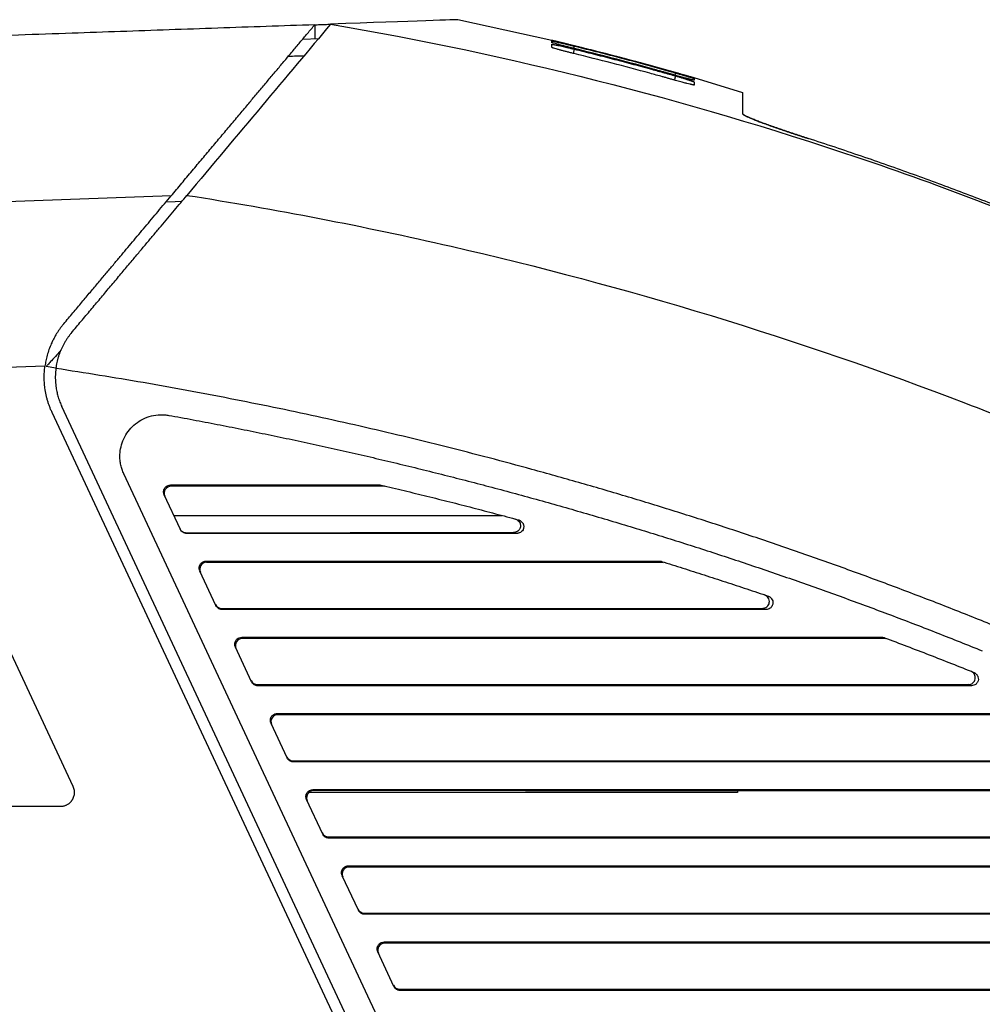
# Model space of a CAD drawing. Units: millimetres. Extents: x 156985 to 157815, y 112330 to 113296.
# Drawn here: x 157236 to 157306, y 112869 to 112940 of the extents above; entities that cross this region are included whole.
import ezdxf

# ---------------------------------------------------------------- set-up
doc = ezdxf.new("R2010")
doc.units = ezdxf.units.MM

msp = doc.modelspace()

# ---------------------------------------------------------------- linework, layer by layer
at = {"color": 7, "linetype": 'Continuous', "lineweight": 25}
for p, q in [((157257.352, 112939.931), (157257.352, 112938.93)), ((157274.455, 112938.79), (157267.687, 112940.299)), ((157256.487, 112938.9), (157257.626, 112938.94)), ((157274.463, 112938.811), (157274.463, 112938.823)), ((157276.073, 112938.173), (157275.998, 112937.868)), ((157276.071, 112938.395), (157276.031, 112938.23)), ((157274.95, 112936.53), (157274.95, 112936.545)), ((157283.389, 112936.454), (157283.322, 112936.221)), ((157283.391, 112936.234), (157283.317, 112935.975)), ((157288.241, 112935.008), (157284.732, 112936.11)), ((157284.731, 112936.107), (157284.732, 112936.096)), ((157246.979, 112927.569), (157187.71, 112925.499)), ((157237.882, 112915.273), (157171.21, 112912.923)), ((157238.674, 112915.148), (157237.968, 112915.254)), ((157264.889, 112857.135), (157239.099, 112912.366)), ((157264.863, 112855.257), (157238.393, 112911.943)), ((157267.041, 112857.254), (157243.574, 112907.51)), ((157246.942, 112906.705), (157262.014, 112906.705)), ((157246.942, 112906.705), (157246.983, 112906.617)), ((157262.386, 112906.617), (157246.983, 112906.617)), ((157247.655, 112903.496), (157246.491, 112905.991)), ((157239.918, 112884.926), (157230.592, 112904.926)), ((157247.185, 112904.503), (157270.871, 112904.503)), ((157271.689, 112903.268), (157248.099, 112903.232)), ((157248.111, 112903.205), (157248.099, 112903.232)), ((157271.921, 112903.205), (157248.111, 112903.205)), ((157271.733, 112903.27), (157271.689, 112903.268)), ((157271.921, 112903.205), (157271.689, 112903.268)), ((157249.51, 112901.205), (157282.224, 112901.205)), ((157249.51, 112901.205), (157249.551, 112901.117)), ((157282.505, 112901.117), (157249.551, 112901.117)), ((157250.224, 112897.996), (157249.059, 112900.491)), ((157250.68, 112897.705), (157250.639, 112897.792)), ((157250.639, 112897.792), (157289.655, 112897.792)), ((157289.912, 112897.705), (157250.68, 112897.705)), ((157289.912, 112897.705), (157289.655, 112897.792)), ((157252.079, 112895.705), (157298.287, 112895.705)), ((157252.079, 112895.705), (157252.12, 112895.617)), ((157298.52, 112895.617), (157252.12, 112895.617)), ((157252.792, 112892.496), (157251.627, 112894.991)), ((157253.248, 112892.205), (157253.207, 112892.292)), ((157253.207, 112892.292), (157304.518, 112892.292)), ((157304.736, 112892.205), (157304.518, 112892.292)), ((157304.736, 112892.205), (157253.248, 112892.205)), ((157254.647, 112890.205), (157308.349, 112890.205)), ((157254.647, 112890.205), (157254.688, 112890.117)), ((157255.36, 112886.996), (157254.195, 112889.491)), ((157308.39, 112890.117), (157254.688, 112890.117)), ((157255.816, 112886.705), (157255.775, 112886.792)), ((157255.775, 112886.792), (157308.966, 112886.792)), ((157308.979, 112886.705), (157255.816, 112886.705)), ((157287.865, 112884.503), (157256.867, 112884.503)), ((157257.215, 112884.705), (157309.426, 112884.705)), ((157257.215, 112884.705), (157257.234, 112884.664)), ((157257.234, 112884.664), (157287.865, 112884.617)), ((157309.439, 112884.617), (157287.865, 112884.617)), ((157287.865, 112884.617), (157287.865, 112884.503)), ((157257.929, 112881.496), (157256.764, 112883.991)), ((157228.806, 112883.503), (157239.012, 112883.503)), ((157258.385, 112881.205), (157258.344, 112881.292)), ((157258.344, 112881.292), (157309.77, 112881.292)), ((157309.782, 112881.205), (157258.385, 112881.205)), ((157259.784, 112879.205), (157310.187, 112879.205)), ((157259.784, 112879.205), (157259.824, 112879.117)), ((157310.198, 112879.117), (157259.824, 112879.117)), ((157260.497, 112875.996), (157259.332, 112878.491)), ((157260.953, 112875.705), (157260.912, 112875.792)), ((157260.912, 112875.792), (157310.496, 112875.792)), ((157310.507, 112875.705), (157260.953, 112875.705)), ((157262.352, 112873.705), (157310.869, 112873.705)), ((157262.352, 112873.705), (157262.393, 112873.617)), ((157310.879, 112873.617), (157262.393, 112873.617)), ((157263.065, 112870.496), (157261.9, 112872.991)), ((157263.521, 112870.205), (157263.48, 112870.292)), ((157263.48, 112870.292), (157311.144, 112870.292)), ((157311.154, 112870.205), (157263.521, 112870.205))]:
    msp.add_line(p, q, dxfattribs=at)
at = {"color": 7, "linetype": 'Continuous', "lineweight": 25, "flags": 128}
msp.add_lwpolyline([(157247.741, 112927.16), (157247.276, 112927.145), (157246.604, 112927.122)], dxfattribs=at)
at = {"color": 7, "linetype": 'Continuous', "lineweight": 25}
for centre, major_axis, ratio, start_param, end_param in [((157246.984, 112906.116), (-0.125, 0.486), 0.99579, 6.031899, 8.039309), ((157249.552, 112900.616), (-0.125, 0.486), 0.99579, 6.031899, 8.039309), ((157250.636, 112898.294), (-0.274, 0.422), 0.994456, 1.43155, 2.568775), ((157252.121, 112895.116), (-0.125, 0.486), 0.99579, 6.031899, 8.039309), ((157253.205, 112892.794), (-0.274, 0.422), 0.994456, 1.43155, 2.568775), ((157254.689, 112889.616), (-0.125, 0.486), 0.99579, 6.031899, 8.039309), ((157255.773, 112887.294), (-0.274, 0.422), 0.994456, 1.43155, 2.568775), ((157257.257, 112884.116), (-0.125, 0.486), 0.99579, 0.437421, 1.756123), ((157258.341, 112881.794), (-0.274, 0.422), 0.994456, 1.43155, 2.568775), ((157259.825, 112878.616), (-0.125, 0.486), 0.99579, 6.031899, 8.039309), ((157260.909, 112876.294), (-0.274, 0.422), 0.994456, 1.43155, 2.568775), ((157262.394, 112873.116), (-0.125, 0.486), 0.99579, 6.031899, 8.039309), ((157263.478, 112870.794), (-0.274, 0.422), 0.994456, 1.43155, 2.568775)]:
    msp.add_ellipse(centre, major_axis=major_axis, ratio=ratio, start_param=start_param, end_param=end_param, dxfattribs=at)
for points, knots in [([(157257.352, 112939.931), (157256.185, 112939.89), (157253.85, 112939.809), (157250.348, 112939.687), (157246.846, 112939.565), (157243.344, 112939.443), (157238.436, 112939.272), (157231.42, 112939.027), (157224.588, 112938.788), (157219.335, 112938.604), (157216.347, 112938.499), (157213.318, 112938.393), (157210.25, 112938.286), (157207.142, 112938.177), (157203.995, 112938.067), (157200.81, 112937.956), (157197.587, 112937.843), (157194.327, 112937.729), (157191.029, 112937.614), (157188.821, 112937.537), (157187.71, 112937.499)], [0, 0, 0, 0, 0.050191, 0.100381, 0.15057, 0.200756, 0.250941, 0.361595, 0.5025, 0.544799, 0.587685, 0.63116, 0.675224, 0.719874, 0.765109, 0.810927, 0.857325, 0.904304, 0.951862, 1, 1, 1, 1]), ([(157246.979, 112927.569), (157247.108, 112927.723), (157247.365, 112928.029), (157247.748, 112928.486), (157248.128, 112928.939), (157248.505, 112929.387), (157248.877, 112929.831), (157249.245, 112930.27), (157249.61, 112930.704), (157249.97, 112931.134), (157250.326, 112931.558), (157250.678, 112931.977), (157251.026, 112932.391), (157251.369, 112932.8), (157251.707, 112933.203), (157252.041, 112933.601), (157252.452, 112934.091), (157252.942, 112934.674), (157253.509, 112935.35), (157254.073, 112936.023), (157254.634, 112936.692), (157255.191, 112937.355), (157255.742, 112938.012), (157256.287, 112938.662), (157256.826, 112939.304), (157257.176, 112939.722), (157257.352, 112939.931)], [0, 0, 0, 0, 0.035469, 0.070639, 0.105507, 0.140073, 0.174335, 0.208293, 0.241945, 0.275291, 0.308331, 0.341063, 0.373489, 0.405607, 0.437418, 0.468922, 0.50012, 0.554409, 0.609014, 0.663929, 0.71915, 0.774678, 0.830516, 0.886673, 0.943161, 1, 1, 1, 1]), ([(157257.352, 112939.931), (157257.468, 112939.935), (157257.699, 112939.943), (157258.038, 112939.955), (157258.372, 112939.967), (157258.588, 112939.974), (157258.697, 112939.978)], [0, 0, 0, 0, 0.250004, 0.499998, 0.749994, 1, 1, 1, 1]), ([(157258.497, 112939.978), (157271.387, 112937.774), (157290.443, 112932.953), (157314.844, 112923.62), (157326.667, 112918.002), (157332.458, 112914.966)], [0, 0, 0, 0, 0.5, 0.75, 1, 1, 1, 1]), ([(157274.463, 112938.826), (157274.464, 112938.826), (157274.465, 112938.825), (157274.481, 112938.821), (157274.505, 112938.815), (157274.539, 112938.807), (157274.582, 112938.796), (157274.633, 112938.784), (157274.693, 112938.77), (157274.759, 112938.753), (157274.833, 112938.736), (157274.963, 112938.704), (157275.167, 112938.655), (157275.425, 112938.592), (157275.66, 112938.535), (157275.863, 112938.486), (157276, 112938.452), (157276.069, 112938.435)], [0, 0, 0, 0, 0.047551, 0.09508, 0.142603, 0.190118, 0.237608, 0.285079, 0.332565, 0.380075, 0.427603, 0.475133, 0.608936, 0.743211, 0.828662, 0.914282, 1, 1, 1, 1]), ([(157276.068, 112938.414), (157276.026, 112938.424), (157275.942, 112938.444), (157275.818, 112938.475), (157275.694, 112938.505), (157275.573, 112938.535), (157275.454, 112938.564), (157275.339, 112938.592), (157275.227, 112938.619), (157275.121, 112938.646), (157274.966, 112938.684), (157274.779, 112938.73), (157274.62, 112938.769), (157274.525, 112938.794), (157274.473, 112938.807), (157274.466, 112938.81), (157274.463, 112938.811)], [0, 0, 0, 0, 0.052406, 0.104705, 0.156912, 0.209006, 0.260973, 0.312838, 0.364587, 0.416221, 0.467768, 0.602284, 0.736605, 0.824205, 0.911993, 1, 1, 1, 1]), ([(157274.463, 112938.762), (157274.463, 112938.762), (157274.465, 112938.763), (157274.48, 112938.761), (157274.502, 112938.757), (157274.534, 112938.751), (157274.574, 112938.743), (157274.623, 112938.733), (157274.679, 112938.721), (157274.744, 112938.707), (157274.815, 112938.691), (157274.893, 112938.673), (157275.021, 112938.644), (157275.213, 112938.6), (157275.451, 112938.544), (157275.673, 112938.491), (157275.871, 112938.443), (157276.004, 112938.411), (157276.071, 112938.395)], [0, 0, 0, 0, 0.045633, 0.091461, 0.137474, 0.183655, 0.229983, 0.276445, 0.323038, 0.36975, 0.416555, 0.463423, 0.510319, 0.630682, 0.750894, 0.834233, 0.917303, 1, 1, 1, 1]), ([(157274.463, 112938.643), (157274.463, 112938.667), (157274.463, 112938.714), (157274.463, 112938.746), (157274.463, 112938.762)], [0, 0, 0, 0, 0.4994498, 1, 1, 1, 1]), ([(157276.067, 112938.221), (157276.024, 112938.232), (157275.939, 112938.253), (157275.813, 112938.284), (157275.688, 112938.315), (157275.567, 112938.345), (157275.448, 112938.375), (157275.333, 112938.404), (157275.222, 112938.432), (157275.117, 112938.459), (157274.963, 112938.498), (157274.777, 112938.547), (157274.619, 112938.591), (157274.525, 112938.619), (157274.473, 112938.636), (157274.466, 112938.641), (157274.463, 112938.643)], [0, 0, 0, 0, 0.053375, 0.106431, 0.1592, 0.211668, 0.263817, 0.315679, 0.367258, 0.418571, 0.469659, 0.604324, 0.738565, 0.825083, 0.912152, 1, 1, 1, 1]), ([(157274.463, 112938.517), (157274.464, 112938.518), (157274.465, 112938.52), (157274.479, 112938.52), (157274.501, 112938.518), (157274.532, 112938.514), (157274.572, 112938.507), (157274.62, 112938.499), (157274.677, 112938.488), (157274.742, 112938.476), (157274.814, 112938.461), (157274.893, 112938.445), (157275.009, 112938.42), (157275.171, 112938.385), (157275.383, 112938.337), (157275.608, 112938.285), (157275.839, 112938.23), (157275.995, 112938.192), (157276.073, 112938.173)], [0, 0, 0, 0, 0.04486, 0.090097, 0.135698, 0.181653, 0.227964, 0.274634, 0.321638, 0.36893, 0.416455, 0.464154, 0.511973, 0.610344, 0.708548, 0.806506, 0.903834, 1, 1, 1, 1]), ([(157274.463, 112938.297), (157274.463, 112938.337), (157274.463, 112938.417), (157274.463, 112938.484), (157274.463, 112938.517)], [0, 0, 0, 0, 0.499097, 1, 1, 1, 1]), ([(157276.065, 112937.851), (157276.022, 112937.862), (157275.935, 112937.883), (157275.808, 112937.915), (157275.682, 112937.946), (157275.56, 112937.977), (157275.442, 112938.008), (157275.327, 112938.037), (157275.218, 112938.066), (157275.113, 112938.094), (157274.96, 112938.135), (157274.775, 112938.187), (157274.618, 112938.234), (157274.525, 112938.265), (157274.473, 112938.286), (157274.466, 112938.293), (157274.463, 112938.297)], [0, 0, 0, 0, 0.05435, 0.108172, 0.161513, 0.214362, 0.266697, 0.318548, 0.369934, 0.420884, 0.47144, 0.606536, 0.740548, 0.826214, 0.912552, 1, 1, 1, 1]), ([(157283.381, 112935.917), (157283.304, 112935.939), (157283.148, 112935.983), (157282.915, 112936.048), (157282.682, 112936.114), (157282.224, 112936.242), (157280.934, 112936.598), (157278.809, 112937.166), (157276.98, 112937.623), (157276.065, 112937.851)], [0, 0, 0, 0, 0.0320098, 0.0639866, 0.0959684, 0.1279496, 0.2525324, 0.626329, 1, 1, 1, 1]), ([(157283.384, 112936.282), (157283.306, 112936.304), (157283.151, 112936.349), (157282.918, 112936.415), (157282.685, 112936.48), (157282.227, 112936.609), (157280.937, 112936.966), (157278.812, 112937.537), (157276.982, 112937.993), (157276.067, 112938.221)], [0, 0, 0, 0, 0.031996, 0.063969, 0.095945, 0.12792, 0.252508, 0.626322, 1, 1, 1, 1]), ([(157283.386, 112936.474), (157283.309, 112936.496), (157283.153, 112936.54), (157282.921, 112936.606), (157282.688, 112936.672), (157282.23, 112936.801), (157280.94, 112937.159), (157278.814, 112937.73), (157276.983, 112938.186), (157276.068, 112938.414)], [0, 0, 0, 0, 0.031976, 0.063946, 0.095915, 0.127882, 0.252475, 0.6263, 1, 1, 1, 1]), ([(157276.069, 112938.435), (157276.527, 112938.322), (157277.443, 112938.096), (157278.814, 112937.744), (157280.183, 112937.383), (157281.321, 112937.074), (157282.231, 112936.822), (157282.764, 112936.672), (157283.15, 112936.563), (157283.308, 112936.518), (157283.387, 112936.495)], [0, 0, 0, 0, 0.1869186, 0.3738664, 0.560845, 0.7478555, 0.8413386, 0.9348302, 0.967414, 1, 1, 1, 1]), ([(157276.071, 112938.395), (157276.529, 112938.282), (157277.444, 112938.055), (157278.815, 112937.704), (157280.184, 112937.343), (157281.322, 112937.034), (157282.231, 112936.782), (157282.765, 112936.632), (157283.151, 112936.523), (157283.309, 112936.477), (157283.389, 112936.454)], [0, 0, 0, 0, 0.186859, 0.37375, 0.560672, 0.747626, 0.84108, 0.934542, 0.967279, 1, 1, 1, 1]), ([(157276.073, 112938.173), (157276.531, 112938.06), (157277.446, 112937.833), (157278.817, 112937.481), (157280.185, 112937.121), (157281.399, 112936.792), (157282.312, 112936.538), (157282.926, 112936.366), (157283.236, 112936.278), (157283.391, 112936.234)], [0, 0, 0, 0, 0.186858, 0.373752, 0.56068, 0.74764, 0.872251, 0.936134, 1, 1, 1, 1]), ([(157284.732, 112936.096), (157284.731, 112936.096), (157284.729, 112936.096), (157284.713, 112936.1), (157284.689, 112936.106), (157284.654, 112936.115), (157284.609, 112936.127), (157284.554, 112936.143), (157284.489, 112936.161), (157284.381, 112936.191), (157284.21, 112936.239), (157283.985, 112936.303), (157283.772, 112936.364), (157283.581, 112936.418), (157283.451, 112936.455), (157283.386, 112936.474)], [0, 0, 0, 0, 0.056916, 0.113923, 0.171003, 0.228164, 0.285446, 0.342841, 0.400316, 0.457862, 0.594542, 0.731343, 0.821081, 0.910685, 1, 1, 1, 1]), ([(157283.387, 112936.495), (157283.422, 112936.485), (157283.493, 112936.465), (157283.598, 112936.435), (157283.701, 112936.405), (157283.802, 112936.376), (157283.901, 112936.348), (157283.996, 112936.321), (157284.088, 112936.295), (157284.174, 112936.27), (157284.256, 112936.246), (157284.362, 112936.216), (157284.481, 112936.182), (157284.594, 112936.149), (157284.674, 112936.127), (157284.722, 112936.113), (157284.728, 112936.111), (157284.731, 112936.111)], [0, 0, 0, 0, 0.048439, 0.096932, 0.145465, 0.194016, 0.242567, 0.291108, 0.339654, 0.388199, 0.436726, 0.485214, 0.590422, 0.695474, 0.797069, 0.898578, 1, 1, 1, 1]), ([(157283.389, 112936.454), (157283.425, 112936.444), (157283.498, 112936.423), (157283.605, 112936.392), (157283.711, 112936.362), (157283.814, 112936.332), (157283.914, 112936.302), (157284.01, 112936.274), (157284.101, 112936.247), (157284.188, 112936.221), (157284.27, 112936.196), (157284.372, 112936.165), (157284.486, 112936.13), (157284.594, 112936.096), (157284.672, 112936.07), (157284.722, 112936.053), (157284.728, 112936.049), (157284.732, 112936.047)], [0, 0, 0, 0, 0.049749, 0.099381, 0.148906, 0.198318, 0.247601, 0.296771, 0.345857, 0.394875, 0.443831, 0.492728, 0.593741, 0.694815, 0.796211, 0.897958, 1, 1, 1, 1]), ([(157284.732, 112935.587), (157284.731, 112935.585), (157284.729, 112935.583), (157284.715, 112935.582), (157284.691, 112935.584), (157284.657, 112935.589), (157284.613, 112935.598), (157284.559, 112935.609), (157284.494, 112935.623), (157284.385, 112935.649), (157284.211, 112935.692), (157283.985, 112935.751), (157283.768, 112935.809), (157283.576, 112935.862), (157283.446, 112935.898), (157283.381, 112935.917)], [0, 0, 0, 0, 0.055088, 0.110554, 0.166405, 0.222697, 0.279522, 0.336861, 0.394664, 0.452915, 0.590452, 0.729088, 0.820078, 0.910535, 1, 1, 1, 1]), ([(157284.732, 112935.929), (157284.731, 112935.928), (157284.729, 112935.927), (157284.714, 112935.928), (157284.69, 112935.932), (157284.656, 112935.939), (157284.611, 112935.95), (157284.556, 112935.963), (157284.491, 112935.979), (157284.383, 112936.007), (157284.21, 112936.052), (157283.985, 112936.114), (157283.77, 112936.174), (157283.579, 112936.227), (157283.449, 112936.264), (157283.384, 112936.282)], [0, 0, 0, 0, 0.055995, 0.112243, 0.168731, 0.225485, 0.282562, 0.339939, 0.397567, 0.455421, 0.592653, 0.730251, 0.820676, 0.910687, 1, 1, 1, 1]), ([(157283.391, 112936.234), (157283.428, 112936.223), (157283.503, 112936.202), (157283.614, 112936.169), (157283.723, 112936.138), (157283.828, 112936.106), (157283.929, 112936.076), (157284.027, 112936.046), (157284.119, 112936.018), (157284.207, 112935.991), (157284.288, 112935.965), (157284.363, 112935.941), (157284.432, 112935.919), (157284.494, 112935.898), (157284.549, 112935.879), (157284.597, 112935.862), (157284.638, 112935.847), (157284.672, 112935.834), (157284.698, 112935.823), (157284.717, 112935.815), (157284.729, 112935.808), (157284.731, 112935.805), (157284.732, 112935.804)], [0, 0, 0, 0, 0.051474, 0.102561, 0.153358, 0.203929, 0.254311, 0.304521, 0.354561, 0.404422, 0.454094, 0.503572, 0.552918, 0.602221, 0.651545, 0.700938, 0.75043, 0.800046, 0.8498, 0.899702, 0.949764, 1, 1, 1, 1]), ([(157284.732, 112936.047), (157284.731, 112936.035), (157284.731, 112936.011), (157284.732, 112935.974), (157284.731, 112935.947), (157284.731, 112935.935), (157284.732, 112935.929)], [0, 0, 0, 0, 0.378933, 0.757485, 0.87877, 1, 1, 1, 1]), ([(157284.732, 112935.804), (157284.732, 112935.779), (157284.731, 112935.73), (157284.733, 112935.665), (157284.731, 112935.617), (157284.731, 112935.597), (157284.732, 112935.587)], [0, 0, 0, 0, 0.37738, 0.754114, 0.877103, 1, 1, 1, 1]), ([(157288.25, 112933.492), (157288.25, 112933.728), (157288.25, 112934.188), (157288.25, 112934.661), (157288.25, 112934.907), (157288.25, 112935.007), (157288.25, 112935.043), (157288.25, 112935.04), (157288.25, 112935.039)], [0, 0, 0, 0, 0.258059, 0.50414, 0.735249, 0.841833, 0.948122, 1, 1, 1, 1]), ([(157288.25, 112933.492), (157288.251, 112933.488), (157288.253, 112933.478), (157288.269, 112933.459), (157288.294, 112933.438), (157288.331, 112933.413), (157288.379, 112933.384), (157288.439, 112933.352), (157288.51, 112933.316), (157288.594, 112933.276), (157288.69, 112933.233), (157288.798, 112933.186), (157288.919, 112933.136), (157289.051, 112933.082), (157289.195, 112933.025), (157289.349, 112932.965), (157289.515, 112932.903), (157289.691, 112932.837), (157289.876, 112932.77), (157290.069, 112932.7), (157290.27, 112932.628), (157290.478, 112932.554), (157290.692, 112932.48), (157290.911, 112932.404), (157291.134, 112932.327), (157291.36, 112932.251), (157291.589, 112932.174), (157291.818, 112932.097), (157292.047, 112932.02), (157292.276, 112931.945), (157292.504, 112931.87), (157292.729, 112931.796), (157292.879, 112931.748), (157292.953, 112931.724)], [0, 0, 0, 0, 0.028702, 0.057911, 0.087612, 0.117791, 0.148431, 0.179512, 0.211015, 0.242914, 0.275185, 0.307799, 0.340726, 0.373933, 0.407383, 0.441039, 0.47486, 0.508802, 0.542819, 0.576865, 0.610891, 0.644846, 0.678681, 0.712344, 0.745787, 0.77896, 0.811816, 0.84431, 0.876401, 0.908049, 0.939219, 0.969879, 1, 1, 1, 1]), ([(157292.953, 112931.724), (157292.878, 112931.748), (157292.729, 112931.796), (157292.503, 112931.87), (157292.276, 112931.945), (157292.047, 112932.02), (157291.818, 112932.097), (157291.588, 112932.174), (157291.36, 112932.251), (157291.134, 112932.327), (157290.911, 112932.404), (157290.692, 112932.48), (157290.478, 112932.554), (157290.27, 112932.628), (157290.069, 112932.7), (157289.875, 112932.77), (157289.69, 112932.837), (157289.515, 112932.903), (157289.349, 112932.965), (157289.194, 112933.025), (157289.051, 112933.082), (157288.919, 112933.136), (157288.798, 112933.186), (157288.69, 112933.233), (157288.594, 112933.276), (157288.51, 112933.316), (157288.439, 112933.352), (157288.379, 112933.384), (157288.331, 112933.413), (157288.294, 112933.438), (157288.269, 112933.459), (157288.253, 112933.478), (157288.251, 112933.488), (157288.25, 112933.492)], [0, 0, 0, 0, 0.030122, 0.060783, 0.091954, 0.123602, 0.155694, 0.188188, 0.221044, 0.254217, 0.287659, 0.321322, 0.355157, 0.389111, 0.423136, 0.457182, 0.491199, 0.52514, 0.55896, 0.592615, 0.626065, 0.659271, 0.692198, 0.724812, 0.757082, 0.788981, 0.820484, 0.851565, 0.882206, 0.912385, 0.942087, 0.971297, 1, 1, 1, 1]), ([(157331.565, 112915.439), (157331.137, 112915.663), (157330.275, 112916.115), (157328.964, 112916.79), (157327.626, 112917.469), (157326.261, 112918.151), (157324.868, 112918.837), (157323.446, 112919.525), (157321.997, 112920.215), (157320.519, 112920.906), (157319.014, 112921.599), (157317.479, 112922.292), (157315.917, 112922.985), (157314.325, 112923.677), (157312.705, 112924.368), (157311.056, 112925.058), (157309.378, 112925.745), (157307.671, 112926.429), (157305.934, 112927.11), (157304.168, 112927.787), (157302.373, 112928.459), (157300.547, 112929.126), (157298.692, 112929.787), (157296.806, 112930.442), (157294.891, 112931.09), (157293.602, 112931.512), (157292.953, 112931.724)], [0, 0, 0, 0, 0.034473, 0.069575, 0.105303, 0.14166, 0.178643, 0.216253, 0.254489, 0.293351, 0.332838, 0.372949, 0.413684, 0.455042, 0.497021, 0.539624, 0.582849, 0.626699, 0.671172, 0.71627, 0.761993, 0.808342, 0.855317, 0.902918, 0.951146, 1, 1, 1, 1]), ([(157239.233, 112918.338), (157239.346, 112918.472), (157239.57, 112918.74), (157239.903, 112919.135), (157240.227, 112919.522), (157240.545, 112919.9), (157240.855, 112920.27), (157241.157, 112920.63), (157241.453, 112920.982), (157241.74, 112921.325), (157242.02, 112921.658), (157242.293, 112921.983), (157242.559, 112922.299), (157242.817, 112922.607), (157243.067, 112922.905), (157243.378, 112923.276), (157243.756, 112923.726), (157244.203, 112924.259), (157244.656, 112924.8), (157245.116, 112925.348), (157245.58, 112925.901), (157246.047, 112926.458), (157246.517, 112927.018), (157246.824, 112927.384), (157246.979, 112927.569)], [0, 0, 0, 0, 0.040776, 0.080793, 0.12005, 0.158548, 0.196285, 0.233262, 0.26948, 0.304937, 0.339636, 0.373576, 0.406755, 0.439171, 0.470824, 0.501713, 0.557969, 0.61594, 0.675625, 0.737023, 0.800143, 0.864996, 0.931604, 1, 1, 1, 1]), ([(157239.799, 112917.695), (157239.916, 112917.834), (157240.149, 112918.112), (157240.497, 112918.527), (157240.843, 112918.939), (157241.186, 112919.348), (157241.528, 112919.755), (157241.866, 112920.159), (157242.203, 112920.56), (157242.537, 112920.958), (157242.869, 112921.353), (157243.198, 112921.746), (157243.525, 112922.136), (157243.85, 112922.523), (157244.248, 112922.997), (157244.714, 112923.552), (157245.242, 112924.182), (157245.757, 112924.795), (157246.258, 112925.392), (157246.745, 112925.973), (157247.219, 112926.538), (157247.68, 112927.087), (157247.976, 112927.44), (157248.124, 112927.616)], [0, 0, 0, 0, 0.03922, 0.078271, 0.117165, 0.155916, 0.194537, 0.23304, 0.271439, 0.309748, 0.34798, 0.386148, 0.424266, 0.462348, 0.500408, 0.564999, 0.628824, 0.691957, 0.754475, 0.816457, 0.877982, 0.939135, 1, 1, 1, 1]), ([(157248.124, 112927.616), (157254.519, 112926.616), (157273.6, 112922.936), (157296.814, 112915.853), (157313.204, 112909.057), (157317.579, 112907.106)], [0, 0, 0, 0, 1.212024, 3.636073, 4.532999, 4.532999, 4.532999, 4.532999]), ([(157239.233, 112918.338), (157239.184, 112918.277), (157239.087, 112918.159), (157238.954, 112917.98), (157238.833, 112917.805), (157238.725, 112917.636), (157238.628, 112917.473), (157238.542, 112917.319), (157238.466, 112917.173), (157238.4, 112917.036), (157238.297, 112916.81), (157238.17, 112916.491), (157238.04, 112916.075), (157237.943, 112915.67), (157237.902, 112915.403), (157237.882, 112915.273)], [0, 0, 0, 0, 0.0692718, 0.1354026, 0.1982474, 0.2576774, 0.3135791, 0.3658541, 0.4144176, 0.4591974, 0.5001332, 0.6340434, 0.762247, 0.8843358, 1, 1, 1, 1]), ([(157239.799, 112917.695), (157239.752, 112917.638), (157239.659, 112917.524), (157239.528, 112917.345), (157239.405, 112917.162), (157239.29, 112916.973), (157239.185, 112916.78), (157239.088, 112916.583), (157239, 112916.382), (157238.921, 112916.177), (157238.852, 112915.97), (157238.792, 112915.759), (157238.742, 112915.547), (157238.7, 112915.332), (157238.68, 112915.188), (157238.67, 112915.116)], [0, 0, 0, 0, 0.077894, 0.155578, 0.23306, 0.310354, 0.387471, 0.464429, 0.541244, 0.617931, 0.694509, 0.770992, 0.847394, 0.923727, 1, 1, 1, 1]), ([(157239.023, 112916.427), (157238.925, 112916.316), (157238.701, 112916.064), (157238.4, 112915.735), (157238.147, 112915.455), (157238.021, 112915.314), (157237.968, 112915.254)], [0, 0, 0, 0, 0.282468, 0.640794, 0.84763, 1, 1, 1, 1]), ([(157238.393, 112911.943), (157238.359, 112912.018), (157238.291, 112912.168), (157238.201, 112912.398), (157238.12, 112912.631), (157238.049, 112912.866), (157237.988, 112913.105), (157237.936, 112913.346), (157237.884, 112913.648), (157237.843, 112914.01), (157237.825, 112914.431), (157237.835, 112914.853), (157237.866, 112915.133), (157237.882, 112915.273)], [0, 0, 0, 0, 0.072585, 0.144857, 0.216937, 0.288948, 0.361013, 0.433255, 0.505797, 0.62957, 0.752785, 0.876057, 1, 1, 1, 1]), ([(157238.67, 112915.116), (157238.661, 112915.038), (157238.643, 112914.884), (157238.631, 112914.652), (157238.628, 112914.42), (157238.636, 112914.189), (157238.655, 112913.957), (157238.69, 112913.686), (157238.749, 112913.376), (157238.84, 112913.031), (157238.955, 112912.692), (157239.051, 112912.475), (157239.099, 112912.366)], [0, 0, 0, 0, 0.082667, 0.164968, 0.24708, 0.329182, 0.411454, 0.494072, 0.620435, 0.746984, 0.873358, 1, 1, 1, 1]), ([(157306.276, 112896.582), (157305.733, 112896.801), (157304.648, 112897.238), (157303.015, 112897.882), (157301.379, 112898.517), (157299.739, 112899.143), (157298.095, 112899.758), (157296.448, 112900.364), (157294.798, 112900.96), (157293.143, 112901.547), (157291.486, 112902.124), (157289.825, 112902.691), (157288.16, 112903.249), (157286.491, 112903.796), (157284.819, 112904.335), (157283.144, 112904.863), (157281.465, 112905.382), (157279.782, 112905.891), (157278.096, 112906.391), (157276.406, 112906.88), (157274.713, 112907.36), (157272.555, 112907.959), (157269.929, 112908.664), (157266.833, 112909.459), (157263.73, 112910.222), (157260.621, 112910.951), (157257.505, 112911.647), (157254.383, 112912.309), (157251.253, 112912.938), (157248.118, 112913.534), (157244.975, 112914.096), (157241.826, 112914.627), (157239.722, 112914.953), (157238.67, 112915.116)], [0, 0, 0, 0, 0.0249876, 0.0499714, 0.0749521, 0.0999306, 0.1249079, 0.1498847, 0.1748619, 0.1998404, 0.2248211, 0.2498047, 0.2747923, 0.2997845, 0.3247824, 0.3497867, 0.3747983, 0.3998181, 0.4248469, 0.4498856, 0.4749351, 0.4999961, 0.5455199, 0.5910145, 0.636485, 0.6819365, 0.7273743, 0.7728035, 0.8182291, 0.8636565, 0.9090906, 0.9545368, 1, 1, 1, 1]), ([(157243.574, 112907.51), (157243.551, 112907.561), (157243.506, 112907.662), (157243.449, 112907.818), (157243.4, 112907.976), (157243.36, 112908.137), (157243.329, 112908.3), (157243.289, 112908.599), (157243.284, 112909.041), (157243.393, 112909.624), (157243.619, 112910.19), (157243.967, 112910.708), (157244.411, 112911.146), (157244.948, 112911.486), (157245.557, 112911.715), (157246.098, 112911.786), (157246.523, 112911.777), (157246.726, 112911.747), (157246.827, 112911.731)], [0, 0, 0, 0, 0.025464, 0.050767, 0.075987, 0.101201, 0.126488, 0.151926, 0.239505, 0.32718, 0.42188, 0.516669, 0.610958, 0.705337, 0.805777, 0.906311, 0.953107, 1, 1, 1, 1]), ([(157246.827, 112911.731), (157247.408, 112911.625), (157248.569, 112911.413), (157250.309, 112911.081), (157252.046, 112910.74), (157253.78, 112910.388), (157255.512, 112910.026), (157257.242, 112909.654), (157258.969, 112909.272), (157260.694, 112908.879), (157262.417, 112908.476), (157264.137, 112908.063), (157265.854, 112907.64), (157267.569, 112907.207), (157269.282, 112906.763), (157270.992, 112906.309), (157272.699, 112905.845), (157274.404, 112905.371), (157276.107, 112904.886), (157277.807, 112904.391), (157280.042, 112903.727), (157282.805, 112902.878), (157286.091, 112901.828), (157289.363, 112900.74), (157292.623, 112899.614), (157295.869, 112898.451), (157299.102, 112897.249), (157302.323, 112896.012), (157304.458, 112895.156), (157305.525, 112894.728)], [0, 0, 0, 0, 0.028934, 0.057859, 0.086777, 0.115687, 0.144593, 0.173493, 0.20239, 0.231285, 0.260178, 0.28907, 0.317963, 0.346858, 0.375755, 0.404655, 0.43356, 0.462471, 0.491388, 0.520313, 0.549247, 0.605615, 0.661961, 0.718293, 0.774618, 0.830944, 0.887277, 0.943627, 1, 1, 1, 1]), ([(157246.468, 112906.048), (157246.461, 112906.071), (157246.448, 112906.118), (157246.441, 112906.19), (157246.444, 112906.262), (157246.458, 112906.333), (157246.487, 112906.416), (157246.538, 112906.506), (157246.632, 112906.604), (157246.767, 112906.688), (157246.884, 112906.699), (157246.942, 112906.705)], [0, 0, 0, 0, 0.078351, 0.154417, 0.229826, 0.306245, 0.385278, 0.507504, 0.632627, 0.814614, 1, 1, 1, 1]), ([(157262.014, 112906.705), (157262.035, 112906.704), (157262.079, 112906.703), (157262.121, 112906.694), (157262.143, 112906.69)], [0, 0, 0, 0, 0.501594, 1, 1, 1, 1]), ([(157262.143, 112906.69), (157262.694, 112906.56), (157263.798, 112906.299), (157265.451, 112905.896), (157267.101, 112905.484), (157268.749, 112905.062), (157270.395, 112904.632), (157271.49, 112904.337), (157272.037, 112904.189)], [0, 0, 0, 0, 0.166676, 0.333341, 0.5, 0.666659, 0.833324, 1, 1, 1, 1]), ([(157271.804, 112904.252), (157271.823, 112904.247), (157271.875, 112904.231), (157271.971, 112904.182), (157272.084, 112904.087), (157272.164, 112903.957), (157272.197, 112903.834), (157272.202, 112903.741), (157272.192, 112903.66), (157272.168, 112903.581), (157272.127, 112903.499), (157272.054, 112903.408), (157271.926, 112903.309), (157271.805, 112903.284), (157271.733, 112903.27)], [0, 0, 0, 0, 0.041833, 0.114176, 0.226813, 0.349926, 0.430569, 0.492534, 0.547411, 0.602595, 0.664696, 0.741882, 0.846667, 1, 1, 1, 1]), ([(157272.037, 112904.189), (157272.06, 112904.182), (157272.105, 112904.169), (157272.146, 112904.147), (157272.167, 112904.136)], [0, 0, 0, 0, 0.502034, 1, 1, 1, 1]), ([(157272.167, 112904.136), (157272.188, 112904.123), (157272.228, 112904.098), (157272.282, 112904.052), (157272.328, 112904), (157272.367, 112903.943), (157272.397, 112903.879), (157272.423, 112903.802), (157272.437, 112903.71), (157272.431, 112903.618), (157272.411, 112903.539), (157272.369, 112903.441), (157272.28, 112903.321), (157272.169, 112903.267), (157272.113, 112903.24)], [0, 0, 0, 0, 0.064482, 0.126579, 0.187397, 0.24811, 0.309898, 0.373884, 0.463936, 0.554565, 0.615714, 0.678882, 0.837074, 1, 1, 1, 1]), ([(157248.099, 112903.232), (157248.075, 112903.233), (157248.025, 112903.235), (157247.946, 112903.253), (157247.862, 112903.287), (157247.779, 112903.343), (157247.7, 112903.42), (157247.663, 112903.487), (157247.643, 112903.522)], [0, 0, 0, 0, 0.124425, 0.265745, 0.423964, 0.599085, 0.7911, 1, 1, 1, 1]), ([(157248.111, 112903.205), (157248.087, 112903.206), (157248.04, 112903.208), (157247.97, 112903.224), (157247.903, 112903.249), (157247.82, 112903.294), (157247.726, 112903.371), (157247.679, 112903.454), (157247.655, 112903.496)], [0, 0, 0, 0, 0.126938, 0.251025, 0.374726, 0.50053, 0.748084, 1, 1, 1, 1]), ([(157272.113, 112903.24), (157272.093, 112903.233), (157272.052, 112903.219), (157271.987, 112903.207), (157271.943, 112903.206), (157271.921, 112903.205)], [0, 0, 0, 0, 0.3313738, 0.6630784, 1, 1, 1, 1]), ([(157249.036, 112900.548), (157249.03, 112900.571), (157249.016, 112900.618), (157249.009, 112900.69), (157249.012, 112900.762), (157249.027, 112900.833), (157249.055, 112900.916), (157249.106, 112901.006), (157249.2, 112901.104), (157249.336, 112901.188), (157249.452, 112901.199), (157249.51, 112901.205)], [0, 0, 0, 0, 0.078351, 0.154417, 0.229826, 0.306245, 0.385278, 0.507504, 0.632627, 0.814614, 1, 1, 1, 1]), ([(157282.224, 112901.205), (157282.251, 112901.204), (157282.305, 112901.202), (157282.357, 112901.188), (157282.383, 112901.181)], [0, 0, 0, 0, 0.501597, 1, 1, 1, 1]), ([(157282.383, 112901.181), (157282.897, 112901.02), (157283.925, 112900.699), (157285.463, 112900.207), (157286.999, 112899.707), (157288.532, 112899.199), (157289.552, 112898.853), (157290.062, 112898.68)], [0, 0, 0, 0, 0.199995, 0.399986, 0.599981, 0.799983, 1, 1, 1, 1]), ([(157289.655, 112897.792), (157289.775, 112897.792), (157289.892, 112897.833), (157290.077, 112897.985), (157290.139, 112898.094), (157290.174, 112898.33), (157290.145, 112898.453), (157290.017, 112898.652), (157289.918, 112898.729), (157289.804, 112898.768)], [0, 0, 0, 0, 0.25, 0.25, 0.5, 0.5, 0.75, 0.75, 1, 1, 1, 1]), ([(157290.062, 112898.68), (157290.083, 112898.672), (157290.125, 112898.656), (157290.183, 112898.623), (157290.237, 112898.584), (157290.284, 112898.537), (157290.348, 112898.458), (157290.412, 112898.332), (157290.426, 112898.175), (157290.4, 112898.042), (157290.352, 112897.945), (157290.292, 112897.867), (157290.206, 112897.79), (157290.08, 112897.72), (157289.968, 112897.71), (157289.912, 112897.705)], [0, 0, 0, 0, 0.0478867, 0.0945163, 0.1406276, 0.1869841, 0.2343373, 0.3564871, 0.4770282, 0.5586337, 0.6414194, 0.7029688, 0.7653147, 0.8820018, 1, 1, 1, 1]), ([(157250.68, 112897.705), (157250.656, 112897.706), (157250.608, 112897.708), (157250.538, 112897.724), (157250.471, 112897.749), (157250.388, 112897.794), (157250.295, 112897.871), (157250.248, 112897.954), (157250.224, 112897.996)], [0, 0, 0, 0, 0.126938, 0.251025, 0.374726, 0.50053, 0.748084, 1, 1, 1, 1]), ([(157251.605, 112895.048), (157251.598, 112895.071), (157251.585, 112895.118), (157251.578, 112895.19), (157251.581, 112895.262), (157251.595, 112895.333), (157251.623, 112895.416), (157251.675, 112895.506), (157251.768, 112895.604), (157251.904, 112895.688), (157252.02, 112895.699), (157252.079, 112895.705)], [0, 0, 0, 0, 0.078351, 0.154417, 0.229826, 0.306245, 0.385278, 0.507504, 0.632627, 0.814614, 1, 1, 1, 1]), ([(157298.287, 112895.705), (157298.308, 112895.704), (157298.35, 112895.703), (157298.412, 112895.691), (157298.451, 112895.678), (157298.471, 112895.672)], [0, 0, 0, 0, 0.334323, 0.666094, 1, 1, 1, 1]), ([(157298.471, 112895.672), (157299.01, 112895.468), (157300.088, 112895.062), (157301.7, 112894.441), (157303.309, 112893.812), (157304.378, 112893.384), (157304.913, 112893.171)], [0, 0, 0, 0, 0.250004, 0.5, 0.749996, 1, 1, 1, 1]), ([(157304.518, 112892.292), (157304.635, 112892.292), (157304.749, 112892.332), (157304.931, 112892.479), (157304.993, 112892.584), (157305.034, 112892.814), (157305.012, 112892.934), (157304.895, 112893.135), (157304.803, 112893.215), (157304.694, 112893.258)], [0, 0, 0, 0, 0.25, 0.25, 0.5, 0.5, 0.75, 0.75, 1, 1, 1, 1]), ([(157305.036, 112893.101), (157305.056, 112893.084), (157305.095, 112893.052), (157305.144, 112892.994), (157305.183, 112892.93), (157305.229, 112892.824), (157305.255, 112892.664), (157305.208, 112892.504), (157305.139, 112892.396), (157305.054, 112892.308), (157304.92, 112892.222), (157304.798, 112892.211), (157304.736, 112892.205)], [0, 0, 0, 0, 0.061838, 0.121953, 0.181637, 0.24221, 0.400304, 0.557852, 0.631481, 0.707394, 0.852975, 1, 1, 1, 1]), ([(157304.913, 112893.171), (157304.935, 112893.161), (157304.978, 112893.142), (157305.017, 112893.114), (157305.036, 112893.101)], [0, 0, 0, 0, 0.500907, 1, 1, 1, 1]), ([(157253.248, 112892.205), (157253.224, 112892.206), (157253.176, 112892.208), (157253.106, 112892.224), (157253.04, 112892.249), (157252.957, 112892.294), (157252.863, 112892.371), (157252.816, 112892.454), (157252.792, 112892.496)], [0, 0, 0, 0, 0.126938, 0.251025, 0.374726, 0.50053, 0.748084, 1, 1, 1, 1]), ([(157254.173, 112889.548), (157254.166, 112889.571), (157254.153, 112889.618), (157254.146, 112889.69), (157254.149, 112889.762), (157254.163, 112889.833), (157254.192, 112889.916), (157254.243, 112890.006), (157254.337, 112890.104), (157254.472, 112890.188), (157254.588, 112890.199), (157254.647, 112890.205)], [0, 0, 0, 0, 0.078351, 0.154417, 0.229826, 0.306245, 0.385278, 0.507504, 0.632627, 0.814614, 1, 1, 1, 1]), ([(157255.816, 112886.705), (157255.792, 112886.706), (157255.744, 112886.708), (157255.675, 112886.724), (157255.608, 112886.749), (157255.525, 112886.794), (157255.431, 112886.871), (157255.384, 112886.954), (157255.36, 112886.996)], [0, 0, 0, 0, 0.126938, 0.251025, 0.374726, 0.50053, 0.748084, 1, 1, 1, 1]), ([(157239.012, 112883.503), (157239.045, 112883.504), (157239.11, 112883.506), (157239.205, 112883.52), (157239.294, 112883.542), (157239.378, 112883.571), (157239.455, 112883.605), (157239.526, 112883.644), (157239.591, 112883.686), (157239.649, 112883.731), (157239.701, 112883.777), (157239.748, 112883.825), (157239.788, 112883.872), (157239.824, 112883.919), (157239.899, 112884.029), (157239.985, 112884.22), (157240.019, 112884.457), (157240.005, 112884.646), (157239.975, 112884.789), (157239.937, 112884.88), (157239.918, 112884.926)], [0, 0, 0, 0, 0.049534, 0.09723, 0.143087, 0.187105, 0.229284, 0.269624, 0.308125, 0.344786, 0.379607, 0.412589, 0.443731, 0.473034, 0.500496, 0.643165, 0.782534, 0.853611, 0.926099, 1, 1, 1, 1]), ([(157256.741, 112884.048), (157256.735, 112884.071), (157256.721, 112884.118), (157256.714, 112884.19), (157256.717, 112884.262), (157256.731, 112884.333), (157256.76, 112884.416), (157256.811, 112884.506), (157256.905, 112884.604), (157257.041, 112884.688), (157257.157, 112884.699), (157257.215, 112884.705)], [0, 0, 0, 0, 0.078351, 0.154417, 0.229826, 0.306245, 0.385278, 0.507504, 0.632627, 0.814614, 1, 1, 1, 1]), ([(157256.867, 112884.503), (157256.883, 112884.519), (157256.915, 112884.552), (157256.971, 112884.592), (157257.032, 112884.624), (157257.098, 112884.647), (157257.165, 112884.662), (157257.211, 112884.663), (157257.234, 112884.664)], [0, 0, 0, 0, 0.166253, 0.332635, 0.499172, 0.665894, 0.832827, 1, 1, 1, 1]), ([(157258.385, 112881.205), (157258.36, 112881.206), (157258.313, 112881.208), (157258.243, 112881.224), (157258.176, 112881.249), (157258.093, 112881.294), (157257.999, 112881.371), (157257.952, 112881.454), (157257.929, 112881.496)], [0, 0, 0, 0, 0.126938, 0.251025, 0.374726, 0.50053, 0.748084, 1, 1, 1, 1]), ([(157259.31, 112878.548), (157259.303, 112878.571), (157259.29, 112878.618), (157259.282, 112878.69), (157259.286, 112878.762), (157259.3, 112878.833), (157259.328, 112878.916), (157259.379, 112879.006), (157259.473, 112879.104), (157259.609, 112879.188), (157259.725, 112879.199), (157259.784, 112879.205)], [0, 0, 0, 0, 0.078351, 0.154417, 0.229826, 0.306245, 0.385278, 0.507504, 0.632627, 0.814614, 1, 1, 1, 1]), ([(157260.953, 112875.705), (157260.929, 112875.706), (157260.881, 112875.708), (157260.811, 112875.724), (157260.744, 112875.749), (157260.662, 112875.794), (157260.568, 112875.871), (157260.521, 112875.954), (157260.497, 112875.996)], [0, 0, 0, 0, 0.126938, 0.251025, 0.374726, 0.50053, 0.748084, 1, 1, 1, 1]), ([(157261.878, 112873.048), (157261.871, 112873.071), (157261.858, 112873.118), (157261.851, 112873.19), (157261.854, 112873.262), (157261.868, 112873.333), (157261.897, 112873.416), (157261.948, 112873.506), (157262.041, 112873.604), (157262.177, 112873.688), (157262.293, 112873.699), (157262.352, 112873.705)], [0, 0, 0, 0, 0.078351, 0.154417, 0.229826, 0.306245, 0.385278, 0.507504, 0.632627, 0.814614, 1, 1, 1, 1]), ([(157263.521, 112870.205), (157263.497, 112870.206), (157263.449, 112870.208), (157263.379, 112870.224), (157263.313, 112870.249), (157263.23, 112870.294), (157263.136, 112870.371), (157263.089, 112870.454), (157263.065, 112870.496)], [0, 0, 0, 0, 0.126938, 0.251025, 0.374726, 0.50053, 0.748084, 1, 1, 1, 1])]:
    msp.add_open_spline(points, degree=3, knots=knots, dxfattribs=at)
for points in [[(157258.497, 112939.978), (157256.958, 112938.144), (157253.579, 112934.117), (157249.942, 112929.783), (157248.124, 112927.616)], [(157267.687, 112940.299), (157267.687, 112940.299), (157264.564, 112940.19), (157258.497, 112939.978)], [(157255.453, 112937.668), (157255.831, 112937.68), (157256.209, 112937.691), (157256.587, 112937.702)], [(157262.014, 112906.705), (157262.138, 112906.676), (157262.262, 112906.647), (157262.386, 112906.617)], [(157246.468, 112906.048), (157246.474, 112906.028), (157246.482, 112906.009), (157246.491, 112905.991)], [(157282.224, 112901.205), (157282.318, 112901.176), (157282.411, 112901.147), (157282.505, 112901.117)], [(157249.036, 112900.548), (157249.043, 112900.528), (157249.05, 112900.509), (157249.059, 112900.491)], [(157298.287, 112895.705), (157298.365, 112895.676), (157298.442, 112895.647), (157298.52, 112895.617)], [(157251.605, 112895.048), (157251.611, 112895.028), (157251.618, 112895.009), (157251.627, 112894.991)], [(157254.173, 112889.548), (157254.179, 112889.528), (157254.187, 112889.509), (157254.195, 112889.491)], [(157256.741, 112884.048), (157256.748, 112884.028), (157256.755, 112884.009), (157256.764, 112883.991)], [(157259.31, 112878.548), (157259.316, 112878.528), (157259.323, 112878.509), (157259.332, 112878.491)], [(157261.878, 112873.048), (157261.884, 112873.028), (157261.892, 112873.009), (157261.9, 112872.991)]]:
    msp.add_open_spline(points, degree=3, dxfattribs=at)

doc.saveas('drawing.dxf')
